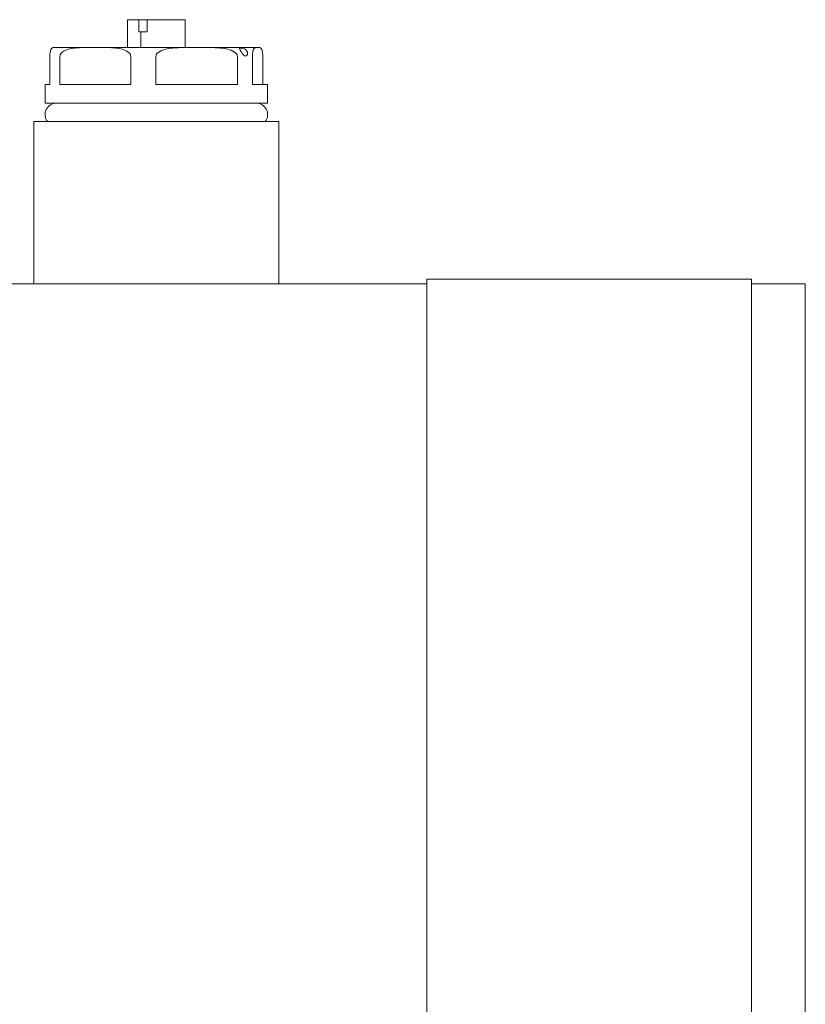
# Model space of a CAD drawing. Units: millimetres. Extents: x -39939 to -22208, y 5191 to 14285.
# Drawn here: x -28584 to -28499, y 8430 to 8537 of the extents above; entities that cross this region are included whole.
import ezdxf

# ---------------------------------------------------------------- set-up
doc = ezdxf.new("R2010")
doc.units = ezdxf.units.MM
doc.layers.add('Sichtbare Kanten(DIN)', color=179, linetype='Continuous', lineweight=18)

msp = doc.modelspace()

# ---------------------------------------------------------------- linework, layer by layer
at = {"layer": 'Sichtbare Kanten(DIN)', "color": 7}
for p, q in [((-28570.76, 8536.56), (-28572.01, 8536.56)), ((-28572.01, 8533.55), (-28572.01, 8536.56)), ((-28570.76, 8536.56), (-28569.87, 8536.56)), ((-28570.76, 8535.25), (-28570.76, 8536.56)), ((-28569.87, 8536.56), (-28569.87, 8535.25)), ((-28565.75, 8536.56), (-28569.87, 8536.56)), ((-28565.75, 8533.55), (-28565.75, 8536.56)), ((-28570.55, 8535.25), (-28570.76, 8535.25)), ((-28569.87, 8535.25), (-28570.55, 8535.25)), ((-28570.55, 8533.55), (-28570.55, 8535.25)), ((-28580.42, 8529.53), (-28580.42, 8532.54)), ((-28579.93, 8533.55), (-28575.49, 8533.55)), ((-28579.35, 8532.54), (-28579.35, 8529.53)), ((-28575.49, 8533.55), (-28564.52, 8533.55)), ((-28571.63, 8529.53), (-28571.63, 8532.54)), ((-28568.95, 8532.54), (-28568.95, 8529.53)), ((-28564.52, 8533.55), (-28557.91, 8533.55)), ((-28560.09, 8529.53), (-28560.09, 8532.54)), ((-28558.47, 8532.54), (-28558.47, 8529.53)), ((-28557.91, 8533.55), (-28557.83, 8533.55)), ((-28557.34, 8529.53), (-28557.34, 8532.54)), ((-28580.42, 8529.53), (-28580.93, 8529.53)), ((-28580.93, 8527.52), (-28580.93, 8529.53)), ((-28571.63, 8529.53), (-28579.35, 8529.53)), ((-28560.09, 8529.53), (-28568.95, 8529.53)), ((-28556.82, 8529.53), (-28558.47, 8529.53)), ((-28556.82, 8527.52), (-28556.82, 8529.53)), ((-28556.82, 8527.52), (-28580.93, 8527.52)), ((-28582.14, 8525.51), (-28555.62, 8525.51)), ((-28582.14, 8507.93), (-28582.14, 8525.51)), ((-28555.62, 8507.93), (-28555.62, 8525.51)), ((-28539.56, 8508.43), (-28504.4, 8508.43)), ((-28539.56, 8492.86), (-28539.56, 8508.43)), ((-28504.4, 8508.43), (-28504.4, 8492.86)), ((-28539.56, 8507.93), (-28614.08, 8507.93)), ((-28498.56, 8507.93), (-28504.4, 8507.93)), ((-28498.56, 8507.93), (-28498.56, 8492.86)), ((-28539.56, 8357.25), (-28539.56, 8492.86)), ((-28504.4, 8492.86), (-28504.4, 8357.25)), ((-28498.56, 8492.86), (-28498.56, 8357.25))]:
    msp.add_line(p, q, dxfattribs=at)
at = {"layer": 'Sichtbare Kanten(DIN)', "color": 7, "flags": 128}
for points in [[(-28580.42, 8532.54), (-28580.42, 8532.7), (-28580.41, 8532.83), (-28580.39, 8532.95), (-28580.38, 8533.05), (-28580.36, 8533.12), (-28580.34, 8533.19), (-28580.33, 8533.25), (-28580.31, 8533.3), (-28580.29, 8533.34), (-28580.27, 8533.37), (-28580.26, 8533.4), (-28580.24, 8533.43), (-28580.22, 8533.45), (-28580.2, 8533.47), (-28580.18, 8533.49), (-28580.16, 8533.5), (-28580.14, 8533.51), (-28580.12, 8533.52), (-28580.1, 8533.52), (-28580.08, 8533.53), (-28580.07, 8533.53), (-28580.05, 8533.54), (-28580.03, 8533.54), (-28580.01, 8533.54)], [(-28575.49, 8533.55), (-28575.66, 8533.55), (-28575.83, 8533.55), (-28576, 8533.55), (-28576.17, 8533.55), (-28576.35, 8533.54), (-28576.52, 8533.54), (-28576.7, 8533.54), (-28576.88, 8533.54), (-28577.05, 8533.53), (-28577.23, 8533.52), (-28577.41, 8533.51), (-28577.58, 8533.5), (-28577.76, 8533.48), (-28577.93, 8533.46), (-28578.1, 8533.43), (-28578.27, 8533.4), (-28578.43, 8533.35), (-28578.59, 8533.3), (-28578.75, 8533.23), (-28578.92, 8533.15), (-28579.07, 8533.05), (-28579.2, 8532.92), (-28579.31, 8532.75), (-28579.35, 8532.54)], [(-28571.63, 8532.54), (-28571.68, 8532.75), (-28571.78, 8532.92), (-28571.92, 8533.05), (-28572.07, 8533.15), (-28572.23, 8533.23), (-28572.4, 8533.3), (-28572.56, 8533.35), (-28572.72, 8533.4), (-28572.89, 8533.43), (-28573.06, 8533.46), (-28573.23, 8533.48), (-28573.4, 8533.5), (-28573.58, 8533.51), (-28573.75, 8533.52), (-28573.93, 8533.53), (-28574.11, 8533.54), (-28574.29, 8533.54), (-28574.46, 8533.54), (-28574.64, 8533.54), (-28574.82, 8533.55), (-28574.99, 8533.55), (-28575.16, 8533.55), (-28575.33, 8533.55), (-28575.49, 8533.55)], [(-28564.52, 8533.55), (-28564.71, 8533.55), (-28564.9, 8533.55), (-28565.1, 8533.55), (-28565.3, 8533.55), (-28565.5, 8533.55), (-28565.7, 8533.54), (-28565.9, 8533.54), (-28566.11, 8533.54), (-28566.31, 8533.53), (-28566.52, 8533.52), (-28566.72, 8533.51), (-28566.92, 8533.5), (-28567.12, 8533.48), (-28567.32, 8533.46), (-28567.52, 8533.43), (-28567.71, 8533.4), (-28567.9, 8533.35), (-28568.08, 8533.3), (-28568.26, 8533.24), (-28568.44, 8533.15), (-28568.62, 8533.05), (-28568.78, 8532.92), (-28568.9, 8532.75), (-28568.95, 8532.54)], [(-28560.09, 8532.54), (-28560.14, 8532.75), (-28560.26, 8532.92), (-28560.42, 8533.05), (-28560.6, 8533.15), (-28560.78, 8533.24), (-28560.96, 8533.3), (-28561.14, 8533.35), (-28561.33, 8533.4), (-28561.52, 8533.43), (-28561.72, 8533.46), (-28561.92, 8533.48), (-28562.12, 8533.5), (-28562.32, 8533.51), (-28562.52, 8533.52), (-28562.73, 8533.53), (-28562.93, 8533.54), (-28563.13, 8533.54), (-28563.34, 8533.54), (-28563.54, 8533.55), (-28563.74, 8533.55), (-28563.94, 8533.55), (-28564.14, 8533.55), (-28564.33, 8533.55), (-28564.52, 8533.55)], [(-28559.77, 8533.49), (-28559.66, 8533.48), (-28559.54, 8533.46), (-28559.4, 8533.42), (-28559.27, 8533.35), (-28559.16, 8533.26), (-28559.07, 8533.15), (-28559.02, 8533.03), (-28559, 8532.91), (-28559.02, 8532.8), (-28559.07, 8532.7), (-28559.14, 8532.63), (-28559.22, 8532.61), (-28559.31, 8532.63), (-28559.4, 8532.7), (-28559.49, 8532.79), (-28559.57, 8532.91), (-28559.65, 8533.03), (-28559.73, 8533.15), (-28559.8, 8533.26), (-28559.85, 8533.35), (-28559.87, 8533.42), (-28559.87, 8533.46), (-28559.84, 8533.48), (-28559.77, 8533.49)], [(-28557.91, 8533.55), (-28557.93, 8533.55), (-28557.96, 8533.55), (-28557.98, 8533.55), (-28558.01, 8533.55), (-28558.03, 8533.55), (-28558.06, 8533.54), (-28558.08, 8533.54), (-28558.11, 8533.54), (-28558.14, 8533.53), (-28558.16, 8533.52), (-28558.19, 8533.51), (-28558.21, 8533.5), (-28558.24, 8533.48), (-28558.27, 8533.46), (-28558.29, 8533.43), (-28558.31, 8533.4), (-28558.34, 8533.35), (-28558.36, 8533.3), (-28558.39, 8533.24), (-28558.41, 8533.15), (-28558.43, 8533.05), (-28558.45, 8532.92), (-28558.47, 8532.75), (-28558.47, 8532.54)], [(-28557.34, 8532.54), (-28557.35, 8532.75), (-28557.36, 8532.92), (-28557.38, 8533.05), (-28557.4, 8533.15), (-28557.43, 8533.24), (-28557.45, 8533.3), (-28557.47, 8533.35), (-28557.5, 8533.4), (-28557.52, 8533.43), (-28557.55, 8533.46), (-28557.57, 8533.48), (-28557.6, 8533.5), (-28557.62, 8533.51), (-28557.65, 8533.52), (-28557.68, 8533.53), (-28557.7, 8533.54), (-28557.73, 8533.54), (-28557.75, 8533.54), (-28557.78, 8533.55), (-28557.81, 8533.55), (-28557.83, 8533.55), (-28557.86, 8533.55), (-28557.88, 8533.55), (-28557.91, 8533.55)]]:
    msp.add_lwpolyline(points, dxfattribs=at)
at = {"layer": 'Sichtbare Kanten(DIN)', "color": 7}
for centre, radius, start, end in [((-28579.93, 8532.54), 1, 90, 94.4196), ((-28557.83, 8532.54), 1, 85.5804, 90), ((-28579.68, 8526.26), 1.26, 90, 216.8699), ((-28558.08, 8526.26), 1.26, 323.1301, 90)]:
    msp.add_arc(centre, radius, start, end, dxfattribs=at)

doc.saveas('drawing.dxf')
